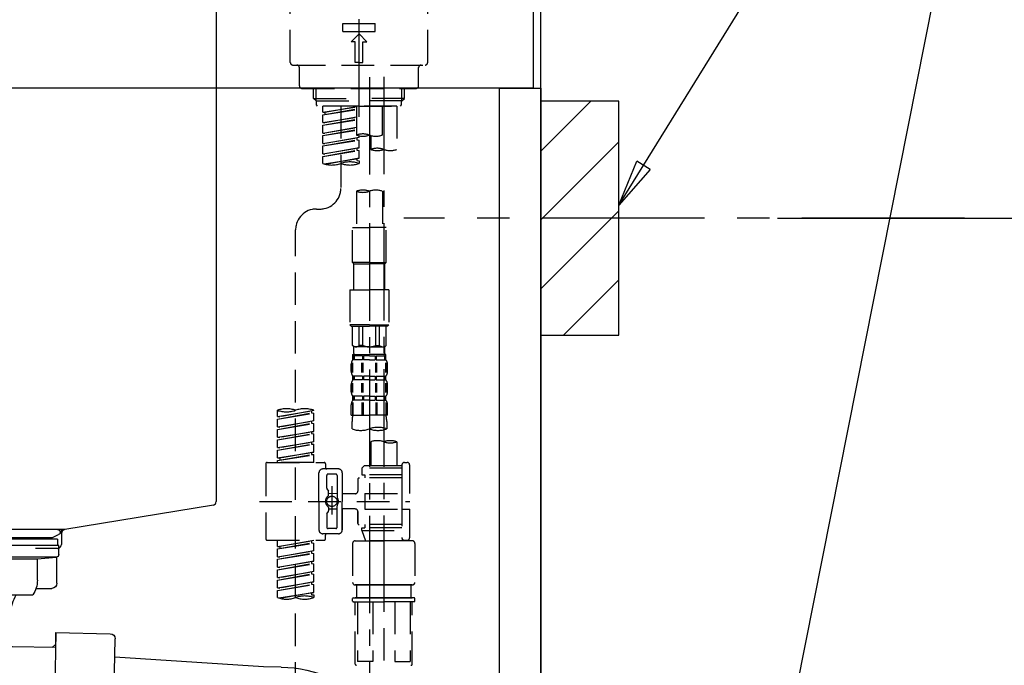
# Model space of a CAD drawing. Extents: x 0 to 26473, y -33085 to 26709.
# Drawn here: x 20741 to 21120, y -30399 to -30151 of the extents above; entities that cross this region are included whole.
import ezdxf

# ---------------------------------------------------------------- set-up
doc = ezdxf.new("R2010")
doc.units = 0
doc.header["$LTSCALE"] = 50
doc.header["$MEASUREMENT"] = 0
for name, pattern in [('CENTER', [2, 1.25, -0.25, 0.25, -0.25]), ('CENTER2', [1.125, 0.75, -0.125, 0.125, -0.125]), ('DASHED', [0.75, 0.5, -0.25])]:
    doc.linetypes.add(name, pattern=pattern)
doc.layers.get('0').update_dxf_attribs({"linetype": 'CONTINUOUS'})
doc.layers.get('DEFPOINTS').update_dxf_attribs({"color": 146, "linetype": 'CONTINUOUS'})
for name, color, linetype in [('111-壁仕上', 3, 'CONTINUOUS'), ('122-扉', 6, 'CONTINUOUS'), ('126-甲板', 2, 'CONTINUOUS'), ('150-機器', 8, 'CONTINUOUS'), ('160-文字', 254, 'CONTINUOUS'), ('166-寸法B', 11, 'CONTINUOUS'), ('180-補助', 161, 'CONTINUOUS')]:
    doc.layers.add(name, color=color, linetype=linetype)
doc.styles.add('KH001', font='txt')
doc.dimstyles.new('KH1xx030', dxfattribs={"dimscale": 30, "dimtxt": 2, "dimasz": 0.6, "dimexe": 0.3, "dimexo": 1.2, "dimgap": 0.5, "dimtad": 3, "dimdec": 1, "dimdsep": 46, "dimlunit": 6, "dimtxsty": 'KH001', "dimblk": 'DOT', "dimcen": 1, "dimdle": 1, "dimclrd": 256, "dimclre": 256, "dimclrt": 256, "dimadec": 0, "dimazin": 0, "dimtfac": 1, "dimtdec": 1, "dimtix": 1, "dimtmove": 2, "dimatfit": 3, "dimldrblk": 'CLOSEDBLANK', "dimfxl": 1, "dimtolj": 1, "dimtzin": 0, "dimlwd": -1, "dimlwe": -1, "dimarcsym": 0})

# ---------------------------------------------------------------- blocks, each defined once
blk = doc.blocks.new('KHB800HL-10_D')
at = {"layer": '150-機器', "linetype": 'Continuous'}
for p, q in [((217.5, -1.5), (217.5, -198.98)), ((216.56, -200.38), (159.26, -209.79)), ((159.26, -209.79), (-25.52, -209.79)), ((158, -211.27), (158, -215.5)), ((156.5, -217), (148, -217))]:
    blk.add_line(p, q, dxfattribs=at)
at = {"layer": '150-機器'}
for p in [(159.26, -209.79), (158, -211.35)]:
    blk.add_line(p, (158, -210), dxfattribs=at)
at = {"layer": '150-機器', "linetype": 'Continuous'}
for centre, start, end in [((216, -198.98), 291.8014, 0), ((159.5, -211.27), 99.3322, 180), ((156.5, -215.5), 270, 0)]:
    blk.add_arc(centre, 1.5, start, end, dxfattribs=at)
blk = doc.blocks.new('F402_D')
at = {"layer": '150-機器', "color": 161, "linetype": 'CENTER2'}
blk.add_line((0, -53.67), (0, 250.27), dxfattribs=at)
at = {"layer": '150-機器', "color": 13, "linetype": 'DASHED', "ltscale": 0.5}
for p, q in [((-26.43, -32.77), (-26.43, -12.32)), ((26.43, -32.77), (26.43, -12.32)), ((-6.23, -20.8), (-6.23, -17.81)), ((-6.23, -17.81), (6.23, -17.81)), ((6.23, -20.8), (6.23, -17.81)), ((-6.23, -20.8), (6.23, -20.8)), ((-2.99, -24.79), (0, -21.8)), ((2.99, -24.79), (0, -21.8)), ((-1.5, -24.79), (-2.99, -24.79)), ((-1.5, -32.77), (-1.5, -24.79)), ((1.5, -24.79), (2.99, -24.79)), ((1.5, -32.77), (1.5, -24.79)), ((-25.43, -33.77), (25.43, -33.77)), ((0, -32.77), (-1.5, -32.77)), ((0, -32.77), (1.5, -32.77)), ((-22.94, -41.75), (-22.94, -34.76)), ((22.94, -41.75), (22.94, -34.76)), ((-21.94, -42.74), (21.94, -42.74)), ((-17.45, -46.58), (-17.45, -42.74)), ((-16.44, -47.57), (-16.44, -42.74)), ((16.44, -47.57), (16.44, -42.74)), ((17.45, -46.58), (17.45, -42.74)), ((-17.45, -46.58), (0, -46.58)), ((-16.46, -47.57), (-17.45, -46.58)), ((-16.44, -47.59), (0, -47.59)), ((-16.41, -49.07), (-16.41, -47.57)), ((-15.91, -49.57), (-16.41, -49.07)), ((17.45, -46.58), (0, -46.58)), ((16.44, -47.59), (0, -47.59)), ((0, -49.57), (0, -48.22)), ((15.91, -49.57), (16.41, -49.07)), ((16.41, -49.07), (16.41, -47.57)), ((16.46, -47.57), (17.45, -46.58)), ((0, -49.57), (-15.96, -49.57)), ((14.51, -49.57), (-13.96, -49.57)), ((-13.96, -51.93), (-13.96, -49.57)), ((-13.96, -51.93), (-1, -49.84)), ((-13.96, -52.93), (-1, -50.6)), ((-13.96, -52.93), (-1, -50.84)), ((-13.96, -51.93), (-13.12, -52.04)), ((-13.96, -55.92), (-13.96, -52.93)), ((-1, -49.86), (-13.12, -52.04)), ((-13.12, -52.04), (-13.12, -52.78)), ((-6.98, -49.57), (-6.98, -57.77)), ((-6.98, -49.57), (-6.98, -81.17)), ((-1, -49.57), (-1, -60.69)), ((0, -49.57), (15.91, -49.57)), ((8.98, -60.69), (8.98, -49.57)), ((14.51, -49.57), (14.51, -66.22)), ((-13.96, -55.92), (-1, -53.83)), ((-13.96, -56.92), (-1, -54.59)), ((-13.96, -56.92), (-1, -54.83)), ((-13.96, -55.92), (-13.12, -56.03)), ((-1, -53.85), (-13.12, -56.03)), ((-13.96, -59.91), (-13.96, -56.92)), ((-13.96, -59.91), (-1, -57.82)), ((-13.96, -60.91), (-1, -58.58)), ((-13.96, -60.91), (-1, -58.82)), ((-13.96, -59.91), (-13.12, -60.02)), ((-1, -57.84), (-13.12, -60.02)), ((-13.96, -63.9), (-13.96, -60.91)), ((-13.96, -63.9), (0, -61.65)), ((-13.96, -64.9), (-0.85, -62.54)), ((-13.96, -64.9), (0, -62.64)), ((-13.96, -63.9), (-13.12, -64)), ((0, -61.65), (-13.12, -64)), ((-0.85, -61.8), (-0.85, -62.54)), ((-0.85, -61.8), (-0.85, -62.54)), ((-0.85, -62.54), (0, -62.64)), ((-0.85, -62.54), (0, -62.64)), ((0, -61.65), (0, -60.97)), ((0, -65.64), (0, -62.64)), ((0, -65.64), (0, -62.64)), ((4.54, -60.86), (4.54, -66.22)), ((-13.96, -67.89), (-13.96, -64.9)), ((-13.96, -67.89), (0, -65.64)), ((-13.96, -68.89), (-0.85, -66.53)), ((-13.96, -68.89), (0, -66.63)), ((-13.96, -67.89), (-13.12, -67.99)), ((0, -65.64), (-13.12, -67.99)), ((-0.85, -65.77), (-0.85, -66.53)), ((-0.85, -65.79), (-0.85, -66.53)), ((-0.85, -65.79), (-0.85, -66.53)), ((-0.85, -66.53), (0, -66.63)), ((-0.85, -66.53), (0, -66.63)), ((-0.8, -65.76), (0, -65.64)), ((0, -69.63), (0, -66.63)), ((0, -69.63), (0, -66.63)), ((-13.96, -71.62), (-13.96, -68.89)), ((-13.43, -71.79), (0, -69.63)), ((0, -69.63), (-12.87, -71.94)), ((-0.85, -69.76), (-0.85, -70.52)), ((-0.85, -69.78), (-0.85, -70.52)), ((-0.85, -69.78), (-0.85, -70.52)), ((-0.85, -70.52), (0, -70.62)), ((-0.85, -70.52), (0, -70.62)), ((-0.8, -69.75), (0, -69.63)), ((0, -70.62), (0, -71.62)), ((-1, -82.3), (-1, -96.27)), ((8.98, -82.3), (8.98, -96.27)), ((-16.41, -89.15), (-14.96, -89.15)), ((-24.39, -294.77), (-24.39, -97.13)), ((-2.49, -109.74), (-2.49, -96.27)), ((-2.49, -96.27), (3.99, -96.27)), ((10.47, -96.27), (3.99, -96.27)), ((10.47, -109.74), (10.47, -96.27)), ((3.99, -109.74), (-2.49, -109.74)), ((-2.49, -109.74), (-1.99, -110.24)), ((3.99, -109.74), (10.47, -109.74)), ((10.47, -109.74), (9.97, -110.24)), ((-1.99, -110.24), (3.99, -110.24)), ((-1.99, -120.21), (-1.99, -110.24)), ((9.97, -110.24), (3.99, -110.24)), ((9.97, -120.21), (9.97, -110.24)), ((-3.49, -120.21), (3.99, -120.21)), ((-3.49, -120.21), (-3.49, -133.67)), ((11.47, -120.21), (3.99, -120.21)), ((11.47, -120.21), (11.47, -133.67)), ((3.99, -133.67), (-3.49, -133.67)), ((-3.49, -133.67), (-2.99, -134.17)), ((-2.99, -134.17), (3.99, -134.17)), ((-2.49, -141.65), (-2.49, -134.17)), ((-2.44, -141.65), (-2.44, -134.17)), ((0.05, -141.65), (0.05, -134.17)), ((1.5, -141.65), (1.5, -134.17)), ((3.99, -133.67), (11.47, -133.67)), ((10.97, -134.17), (3.99, -134.17)), ((6.48, -141.65), (6.48, -134.17)), ((7.93, -141.65), (7.93, -134.17)), ((10.42, -141.65), (10.42, -134.17)), ((10.47, -141.65), (10.47, -134.17)), ((11.47, -133.67), (10.97, -134.17)), ((-2.44, -141.65), (-2.49, -141.65)), ((-2.49, -141.65), (-1.99, -142.15)), ((-1.99, -144.74), (-1.99, -142.15)), ((3.99, -142.15), (-1.99, -142.15)), ((1.5, -141.65), (0.05, -141.65)), ((3.99, -142.15), (9.97, -142.15)), ((6.48, -141.65), (7.93, -141.65)), ((10.47, -141.65), (9.97, -142.15)), ((9.97, -144.74), (9.97, -142.15)), ((10.42, -141.65), (10.47, -141.65)), ((-2.49, -145.14), (3.99, -145.14)), ((-2.39, -147.14), (-2.39, -145.14)), ((-2.39, -145.14), (3.99, -145.14)), ((-2, -145.64), (-2.39, -145.64)), ((-2, -147.14), (-2.39, -147.14)), ((-2, -145.64), (-2, -147.14)), ((-1.89, -145.14), (3.99, -145.14)), ((-1.89, -145.14), (3.99, -145.14)), ((1.32, -145.64), (-1.81, -145.64)), ((-1.81, -145.64), (-1.81, -147.14)), ((1.32, -147.14), (-1.81, -147.14)), ((1.32, -145.64), (1.32, -147.14)), ((3.99, -145.64), (1.78, -145.64)), ((1.78, -145.64), (1.78, -147.14)), ((3.99, -147.14), (1.78, -147.14)), ((10.37, -145.14), (3.99, -145.14)), ((3.99, -145.64), (6.2, -145.64)), ((3.99, -147.14), (6.2, -147.14)), ((6.2, -145.64), (6.2, -147.14)), ((6.66, -145.64), (9.79, -145.64)), ((6.66, -145.64), (6.66, -147.14)), ((6.66, -147.14), (9.79, -147.14)), ((9.79, -145.64), (9.79, -147.14)), ((9.98, -145.64), (10.37, -145.64)), ((9.98, -145.64), (9.98, -147.14)), ((9.98, -147.14), (10.37, -147.14)), ((10.37, -147.14), (10.37, -145.14)), ((-2.99, -151.68), (-2.99, -148.88)), ((-2.55, -151.99), (-2.55, -148.29)), ((-2.36, -151.99), (-2.36, -148.29)), ((1.09, -151.99), (1.09, -148.29)), ((1.55, -151.99), (1.55, -148.29)), ((6.43, -151.99), (6.43, -148.29)), ((6.89, -151.99), (6.89, -148.29)), ((10.34, -151.99), (10.34, -148.29)), ((10.53, -151.99), (10.53, -148.29)), ((10.97, -151.68), (10.97, -148.88)), ((-2.39, -154.92), (-2.39, -153.42)), ((-2, -153.42), (-2.39, -153.42)), ((-2, -154.92), (-2.39, -154.92)), ((-2, -153.42), (-2, -154.92)), ((-1.81, -153.42), (-1.81, -154.92)), ((1.32, -153.42), (-1.81, -153.42)), ((1.32, -154.92), (-1.81, -154.92)), ((1.32, -153.42), (1.32, -154.92)), ((1.78, -153.42), (1.78, -154.92)), ((3.99, -153.42), (1.78, -153.42)), ((3.99, -154.92), (1.78, -154.92)), ((3.99, -153.42), (6.2, -153.42)), ((3.99, -154.92), (6.2, -154.92)), ((6.2, -153.42), (6.2, -154.92)), ((6.66, -153.42), (6.66, -154.92)), ((6.66, -153.42), (9.79, -153.42)), ((6.66, -154.92), (9.79, -154.92)), ((9.79, -153.42), (9.79, -154.92)), ((9.98, -153.42), (9.98, -154.92)), ((9.98, -153.42), (10.37, -153.42)), ((9.98, -154.92), (10.37, -154.92)), ((10.37, -154.92), (10.37, -153.42)), ((-2.99, -159.46), (-2.99, -156.66)), ((-2.55, -159.79), (-2.55, -156.1)), ((-2.36, -159.79), (-2.36, -156.1)), ((1.09, -159.79), (1.09, -156.1)), ((1.55, -159.79), (1.55, -156.1)), ((6.43, -159.79), (6.43, -156.1)), ((6.89, -159.79), (6.89, -156.1)), ((10.34, -159.79), (10.34, -156.1)), ((10.53, -159.79), (10.53, -156.1)), ((10.97, -159.46), (10.97, -156.66)), ((-2.39, -162.7), (-2.39, -161.2)), ((-2, -161.2), (-2.39, -161.2)), ((-2, -162.7), (-2.39, -162.7)), ((-2, -161.2), (-2, -162.7)), ((-1.81, -161.2), (-1.81, -162.7)), ((1.32, -161.2), (-1.81, -161.2)), ((1.32, -162.7), (-1.81, -162.7)), ((1.32, -161.2), (1.32, -162.7)), ((1.78, -161.2), (1.78, -162.7)), ((3.99, -161.2), (1.78, -161.2)), ((3.99, -162.7), (1.78, -162.7)), ((3.99, -161.2), (6.2, -161.2)), ((3.99, -162.7), (6.2, -162.7)), ((6.2, -161.2), (6.2, -162.7)), ((6.66, -161.2), (6.66, -162.7)), ((6.66, -161.2), (9.79, -161.2)), ((6.66, -162.7), (9.79, -162.7)), ((9.79, -161.2), (9.79, -162.7)), ((9.98, -161.2), (9.98, -162.7)), ((9.98, -161.2), (10.37, -161.2)), ((9.98, -162.7), (10.37, -162.7)), ((10.37, -162.7), (10.37, -161.2)), ((-31.37, -168.94), (-31.37, -166.58)), ((-31.37, -168.94), (-17.4, -166.69)), ((-17.4, -166.69), (-30.52, -169.05)), ((-17.4, -166.69), (-17.4, -166.58)), ((-2.99, -168.48), (-2.99, -164.44)), ((-2.55, -163.57), (-2.55, -168.48)), ((-2.36, -163.57), (-2.36, -168.48)), ((1.09, -163.57), (1.09, -168.48)), ((1.55, -163.57), (1.55, -168.48)), ((6.43, -163.57), (6.43, -168.48)), ((6.89, -163.57), (6.89, -168.48)), ((10.34, -163.57), (10.34, -168.48)), ((10.53, -163.57), (10.53, -168.48)), ((10.97, -168.48), (10.97, -164.44)), ((-31.37, -169.94), (-18.25, -167.58)), ((-31.37, -169.94), (-17.4, -167.69)), ((-31.37, -168.94), (-30.52, -169.05)), ((-31.37, -172.93), (-31.37, -169.94)), ((-18.25, -166.84), (-18.25, -167.58)), ((-18.25, -167.58), (-17.4, -167.69)), ((-18.25, -167.58), (-17.4, -167.69)), ((-18.25, -167.58), (-17.4, -167.69)), ((-17.4, -170.68), (-17.4, -167.69)), ((-17.4, -170.68), (-17.4, -167.69)), ((-2.99, -168.48), (3.99, -168.48)), ((10.97, -168.48), (3.99, -168.48)), ((-31.37, -172.93), (-17.4, -170.68)), ((-31.37, -173.93), (-18.25, -171.57)), ((-31.37, -173.93), (-17.4, -171.68)), ((-31.37, -172.93), (-30.52, -173.04)), ((-31.37, -176.92), (-31.37, -173.93)), ((-17.4, -170.68), (-30.52, -173.04)), ((-18.25, -170.83), (-18.25, -171.57)), ((-18.25, -170.83), (-18.25, -171.57)), ((-18.25, -171.57), (-17.4, -171.68)), ((-18.25, -171.57), (-17.4, -171.68)), ((-17.4, -174.67), (-17.4, -171.68)), ((-17.4, -174.67), (-17.4, -171.68)), ((-2.69, -173.73), (-2.69, -170.91)), ((10.67, -170.91), (10.67, -173.73)), ((-31.37, -176.92), (-17.4, -174.67)), ((-31.37, -177.92), (-18.25, -175.56)), ((-31.37, -177.92), (-17.4, -175.67)), ((-31.37, -176.92), (-30.52, -177.03)), ((-31.37, -180.91), (-31.37, -177.92)), ((-17.4, -174.67), (-30.52, -177.03)), ((-18.25, -174.8), (-18.25, -175.56)), ((-18.25, -174.82), (-18.25, -175.56)), ((-18.25, -174.82), (-18.25, -175.56)), ((-18.25, -175.56), (-17.4, -175.67)), ((-18.25, -175.56), (-17.4, -175.67)), ((-18.25, -175.56), (-17.4, -175.67)), ((-18.2, -174.8), (-17.4, -174.67)), ((-17.4, -178.66), (-17.4, -175.67)), ((-17.4, -178.66), (-17.4, -175.67)), ((-31.37, -180.91), (-17.4, -178.66)), ((-31.37, -181.91), (-18.25, -179.55)), ((-31.37, -181.91), (-17.4, -179.65)), ((-31.37, -180.91), (-30.52, -181.02)), ((-17.4, -178.66), (-30.52, -181.02)), ((-18.25, -178.81), (-18.25, -179.55)), ((-18.25, -178.81), (-18.25, -179.55)), ((-18.25, -179.55), (-17.4, -179.65)), ((-18.25, -179.55), (-17.4, -179.65)), ((-17.4, -182.65), (-17.4, -179.65)), ((-17.4, -182.65), (-17.4, -179.65)), ((4.54, -178.69), (4.54, -187.88)), ((14.51, -178.69), (14.51, -187.88)), ((-31.37, -184.9), (-31.37, -181.91)), ((-31.37, -184.9), (-17.4, -182.65)), ((-31.37, -185.9), (-18.25, -183.54)), ((-31.37, -185.9), (-17.4, -183.64)), ((-31.37, -184.9), (-30.52, -185)), ((-17.4, -182.65), (-30.52, -185)), ((-30.52, -185), (-30.52, -185.75)), ((-18.25, -182.78), (-18.25, -183.54)), ((-18.25, -182.8), (-18.25, -183.54)), ((-18.25, -182.8), (-18.25, -183.54)), ((-18.25, -183.54), (-17.4, -183.64)), ((-18.25, -183.54), (-17.4, -183.64)), ((-18.2, -182.78), (-17.4, -182.65)), ((-17.4, -186.64), (-17.4, -183.64)), ((-17.4, -186.64), (-17.4, -183.64)), ((-35.85, -187.13), (-35.85, -216.06)), ((-35.36, -186.64), (-13.41, -186.64)), ((-31.37, -186.64), (-31.37, -185.9)), ((-17.4, -186.64), (-31.37, -186.64)), ((-7.93, -189.13), (-13.91, -189.13)), ((-12.92, -187.13), (-12.92, -188.63)), ((2.04, -187.88), (1.05, -188.88)), ((16.51, -188.88), (1.05, -188.88)), ((1.05, -188.88), (1.05, -191.37)), ((4.54, -187.88), (2.04, -187.88)), ((4.54, -188.68), (4.49, -188.68)), ((16.51, -187.88), (4.54, -187.88)), ((16.51, -187.63), (16.51, -187.88)), ((16.51, -187.88), (16.51, -198.6)), ((17.5, -186.64), (18.5, -186.64)), ((19.5, -198.6), (19.5, -187.63)), ((-15.41, -201.6), (-15.41, -190.63)), ((-12.42, -196.48), (-12.42, -191.62)), ((-8.93, -191.12), (-11.92, -191.12)), ((-8.43, -191.62), (-8.43, -199.92)), ((-6.43, -190.63), (-6.43, -201.6)), ((-0.45, -193.12), (-0.45, -197.66)), ((16.51, -192.62), (0.05, -192.62)), ((1.05, -191.37), (2.29, -191.37)), ((2.29, -191.37), (2.29, -192.62)), ((16.51, -191.37), (2.29, -191.37)), ((-12.35, -196.73), (-11.79, -197.7)), ((-10.42, -195.73), (-10.42, -206.68)), ((-10.42, -196.61), (-10.42, -206.58)), ((-11.72, -199.2), (-11.72, -197.95)), ((-8.43, -198.65), (-11.72, -198.64)), ((-1.45, -198.65), (-6.43, -198.65)), ((2.29, -198.6), (2.29, -204.59)), ((2.29, -198.6), (19.5, -198.6)), ((16.51, -198.6), (16.51, -215.74)), ((-38.3, -201.6), (19.5, -201.6)), ((-15.41, -201.6), (-15.41, -212.57)), ((-11.72, -204), (-11.72, -205.24)), ((-8.43, -204.55), (-11.72, -204.55)), ((-8.43, -211.57), (-8.43, -203.27)), ((-6.43, -212.57), (-6.43, -201.6)), ((-1.45, -204.54), (-6.43, -204.54)), ((-6.43, -204.54), (-6.43, -212.57)), ((-12.42, -206.72), (-12.42, -211.57)), ((-12.35, -206.47), (-11.79, -205.49)), ((-0.45, -205.54), (-0.45, -210.07)), ((-0.45, -210.07), (-0.45, -205.54)), ((2.29, -204.59), (19.5, -204.59)), ((16.76, -204.59), (19.5, -204.59)), ((19.5, -215.56), (19.5, -204.59)), ((-8.93, -212.07), (-11.92, -212.07)), ((16.51, -210.57), (0.05, -210.57)), ((1.05, -211.82), (2.29, -211.82)), ((1.05, -212.82), (1.05, -211.82)), ((2.29, -210.57), (2.29, -211.82)), ((16.51, -211.82), (2.29, -211.82)), ((-7.93, -214.06), (-13.91, -214.06)), ((-12.92, -216.06), (-12.92, -214.56)), ((-7.93, -214.06), (-12.42, -214.06)), ((1.05, -212.82), (16.51, -212.82)), ((1.05, -212.82), (2.54, -216.81)), ((9.53, -212.87), (9.53, -294.77)), ((-35.36, -216.56), (-13.41, -216.56)), ((-31.37, -218.92), (-31.37, -216.56)), ((-31.37, -218.92), (-17.4, -216.67)), ((-31.37, -219.92), (-18.25, -217.56)), ((-31.37, -219.92), (-17.4, -217.66)), ((-31.37, -218.92), (-30.52, -219.02)), ((-17.4, -216.67), (-30.52, -219.02)), ((-30.52, -219.02), (-30.52, -219.77)), ((-18.25, -216.82), (-18.25, -217.56)), ((-18.25, -217.56), (-17.4, -217.66)), ((-18.25, -217.56), (-17.4, -217.66)), ((-18.25, -217.56), (-17.4, -217.66)), ((-17.4, -220.66), (-17.4, -217.66)), ((-17.4, -220.66), (-17.4, -217.66)), ((-2.44, -217.8), (-2.44, -232.76)), ((-1.45, -216.81), (9.53, -216.81)), ((16.51, -216.81), (2.54, -216.81)), ((20.5, -216.81), (9.53, -216.81)), ((16.74, -216.2), (16.51, -216.81)), ((17.5, -216.56), (18.5, -216.56)), ((21.49, -217.8), (21.49, -232.76)), ((-31.37, -222.91), (-31.37, -219.92)), ((-31.37, -222.91), (-17.4, -220.66)), ((-31.37, -223.91), (-18.25, -221.55)), ((-31.37, -223.91), (-17.4, -221.65)), ((-31.37, -222.91), (-30.52, -223.01)), ((-17.4, -220.66), (-30.52, -223.01)), ((-18.25, -220.81), (-18.25, -221.55)), ((-18.25, -220.81), (-18.25, -221.55)), ((-18.25, -221.55), (-17.4, -221.65)), ((-18.25, -221.55), (-17.4, -221.65)), ((-17.4, -224.65), (-17.4, -221.65)), ((-17.4, -224.65), (-17.4, -221.65)), ((-31.37, -226.9), (-31.37, -223.91)), ((-31.37, -226.9), (-17.4, -224.65)), ((-31.37, -227.9), (-18.25, -225.54)), ((-31.37, -227.9), (-17.4, -225.64)), ((-31.37, -226.9), (-30.52, -227)), ((-17.4, -224.65), (-30.52, -227)), ((-18.25, -224.78), (-18.25, -225.54)), ((-18.25, -224.8), (-18.25, -225.54)), ((-18.25, -224.8), (-18.25, -225.54)), ((-18.25, -225.54), (-17.4, -225.64)), ((-18.25, -225.54), (-17.4, -225.64)), ((-18.25, -225.54), (-17.4, -225.64)), ((-18.2, -224.77), (-17.4, -224.65)), ((-17.4, -228.64), (-17.4, -225.64)), ((-17.4, -228.64), (-17.4, -225.64)), ((-31.37, -230.89), (-31.37, -227.9)), ((-31.37, -230.89), (-17.4, -228.64)), ((-31.37, -231.88), (-18.25, -229.53)), ((-31.37, -231.88), (-17.4, -229.63)), ((-31.37, -230.89), (-30.52, -230.99)), ((-17.4, -228.64), (-30.52, -230.99)), ((-18.25, -228.79), (-18.25, -229.53)), ((-18.25, -228.79), (-18.25, -229.53)), ((-18.25, -229.53), (-17.4, -229.63)), ((-18.25, -229.53), (-17.4, -229.63)), ((-17.4, -232.62), (-17.4, -229.63)), ((-17.4, -232.62), (-17.4, -229.63)), ((-31.37, -234.88), (-31.37, -231.88)), ((-31.37, -234.88), (-17.4, -232.62)), ((-31.37, -235.87), (-18.25, -233.52)), ((-31.37, -235.87), (-17.4, -233.62)), ((-31.37, -234.88), (-30.52, -234.98)), ((-17.4, -232.62), (-30.52, -234.98)), ((-18.25, -232.76), (-18.25, -233.52)), ((-18.25, -232.78), (-18.25, -233.52)), ((-18.25, -232.78), (-18.25, -233.52)), ((-18.25, -233.52), (-17.4, -233.62)), ((-18.25, -233.52), (-17.4, -233.62)), ((-18.2, -232.75), (-17.4, -232.62)), ((-17.4, -236.61), (-17.4, -233.62)), ((-17.4, -236.61), (-17.4, -233.62)), ((-1.45, -233.76), (9.53, -233.76)), ((9.53, -233.76), (-1.45, -233.76)), ((-0.95, -233.76), (-0.95, -238.75)), ((9.53, -233.75), (-0.27, -233.75)), ((9.53, -233.75), (19.33, -233.75)), ((20.5, -233.76), (9.53, -233.76)), ((9.53, -233.76), (20.5, -233.76)), ((20, -233.76), (20, -238.75)), ((-31.37, -238.61), (-31.37, -235.87)), ((-30.84, -238.78), (-17.4, -236.61)), ((-17.4, -236.61), (-30.28, -238.93)), ((-18.25, -236.75), (-18.25, -237.51)), ((-18.25, -236.77), (-18.25, -237.51)), ((-18.25, -236.77), (-18.25, -237.51)), ((-18.25, -237.51), (-17.4, -237.61)), ((-18.25, -237.51), (-17.4, -237.61)), ((-18.2, -236.74), (-17.4, -236.61)), ((-17.4, -237.61), (-17.4, -238.61)), ((-2.44, -240.04), (-2.44, -238.95)), ((-2.24, -238.75), (-1.45, -238.75)), ((-2.24, -240.24), (9.53, -240.24)), ((-1.45, -238.75), (9.53, -238.75)), ((-0.95, -238.75), (-1.45, -238.75)), ((9.53, -238.75), (-1.45, -238.75)), ((-0.95, -238.75), (-1.45, -238.75)), ((-1.45, -264.18), (-1.45, -240.24)), ((-0.58, -240.24), (-0.58, -263.18)), ((5.26, -240.24), (5.26, -263.18)), ((20.5, -238.75), (9.53, -238.75)), ((9.53, -238.75), (20.5, -238.75)), ((21.29, -240.24), (9.53, -240.24)), ((13.79, -240.24), (13.79, -263.18)), ((19.63, -240.24), (19.63, -263.18)), ((20, -238.75), (20.5, -238.75)), ((20, -238.75), (20.5, -238.75)), ((21.29, -238.75), (20.5, -238.75)), ((20.5, -264.18), (20.5, -240.24)), ((21.49, -240.04), (21.49, -238.95)), ((5.26, -263.18), (-0.58, -263.18)), ((13.79, -263.18), (19.63, -263.18))]:
    blk.add_line(p, q, dxfattribs=at)
at = {"layer": '150-機器', "color": 13, "linetype": 'CENTER2'}
for p, q in [((3.99, -38.38), (3.99, -310.13)), ((9.52, -38.29), (9.52, -239.41))]:
    blk.add_line(p, q, dxfattribs=at)
at = {"layer": '150-機器', "color": 13, "linetype": 'DASHED', "ltscale": 0.5}
blk.add_circle((-10.42, -201.6), 1.99, dxfattribs=at)
for centre, radius, start, end in [((-25.43, -32.77), 0.997, 180, 270), ((-23.94, -34.76), 0.997, 0, 90), ((23.94, -34.76), 0.997, 90, 180), ((25.43, -32.77), 0.997, 270, 0), ((-21.94, -41.75), 0.997, 180, 270), ((21.94, -41.75), 0.997, 270, 0), ((1.5, -67.74), 7.48, 70.5288, 109.4712), ((1.5, -53.64), 7.48, 250.5288, 289.4712), ((6.48, -53.64), 7.48, 250.5288, 289.4712), ((7.03, -73.27), 7.48, 70.5288, 109.4712), ((7.03, -59.17), 7.48, 250.5288, 289.4712), ((12.02, -59.17), 7.48, 250.5288, 289.4712), ((-10.47, -61.75), 10.47, 250.5288, 289.4712), ((-3.49, -81.49), 10.47, 70.5288, 109.4712), ((-3.49, -61.75), 10.47, 250.5288, 289.4712), ((-14.96, -81.17), 7.98, 270, 0), ((1.5, -89.35), 7.48, 70.5288, 109.4712), ((1.5, -75.25), 7.48, 250.5288, 289.4712), ((6.48, -89.35), 7.48, 70.5288, 109.4712), ((-16.41, -97.13), 7.98, 90, 180), ((-1.19, -140.34), 1.81, 226.3972, 313.6028), ((3.99, -135.67), 6.48, 247.3801, 270), ((3.99, -135.67), 6.48, 270, 292.6199), ((9.17, -140.34), 1.81, 226.3972, 313.6028), ((-0.15, -148.88), 2.84, 142.1507, 180), ((-1.6, -144.74), 0.399, 180, 270), ((9.57, -144.74), 0.399, 270, 0), ((8.13, -148.88), 2.84, 0, 37.8493), ((-0.15, -151.68), 2.84, 180, 217.8493), ((-0.15, -156.66), 2.84, 142.1507, 180), ((8.13, -151.68), 2.84, 322.1507, 0), ((8.13, -156.66), 2.84, 0, 37.8493), ((-0.15, -159.46), 2.84, 180, 217.8493), ((-0.15, -164.44), 2.84, 142.1507, 180), ((8.13, -159.46), 2.84, 322.1507, 0), ((8.13, -164.44), 2.84, 0, 37.8493), ((-27.88, -176.45), 10.47, 70.5288, 109.4712), ((-27.88, -156.71), 10.47, 250.5288, 289.4712), ((-20.89, -176.45), 10.47, 70.5288, 109.4712), ((7.28, -170.91), 9.97, 165.9301, 180), ((0.7, -170.91), 9.97, 0, 14.0699), ((0.65, -164.28), 10.02, 250.5288, 289.4712), ((7.33, -183.18), 10.02, 70.5288, 109.4712), ((7.33, -164.28), 10.02, 250.5288, 289.4712), ((7.03, -185.74), 7.48, 70.5288, 109.4712), ((12.02, -185.74), 7.48, 70.5288, 109.4712), ((12.02, -171.63), 7.48, 250.5288, 289.4712), ((-35.36, -187.13), 0.499, 90, 180), ((-13.91, -190.63), 1.5, 90, 180), ((-13.41, -187.13), 0.499, 0, 90), ((-12.42, -188.63), 0.499, 180, 270), ((-7.93, -190.63), 1.5, 0, 90), ((17.5, -187.63), 0.997, 90, 180), ((18.5, -187.63), 0.997, 0, 90), ((-11.92, -191.62), 0.499, 90, 180), ((-8.93, -191.62), 0.499, 0, 90), ((0.05, -193.12), 0.499, 90, 180), ((-11.92, -196.48), 0.499, 180, 210), ((-10.5, -201.55), 2.41, 126.0657, 181.0877), ((-12.22, -199.2), 0.499, 306.0657, 0), ((-12.22, -197.95), 0.499, 0, 30), ((-7.93, -199.92), 0.499, 180, 214.0506), ((-10.34, -201.55), 2.41, 358.9123, 34.0506), ((-1.45, -197.66), 0.997, 270, 0), ((-10.5, -201.64), 2.41, 178.9123, 233.9343), ((-12.22, -204), 0.499, 0, 53.9343), ((-7.93, -203.27), 0.499, 145.9494, 180), ((-10.34, -201.64), 2.41, 325.9494, 1.0877), ((-1.45, -205.54), 0.997, 0, 90), ((-11.92, -206.72), 0.499, 150, 180), ((-12.22, -205.24), 0.499, 330, 0), ((-11.92, -211.57), 0.499, 180, 270), ((-8.93, -211.57), 0.499, 270, 0), ((0.05, -210.07), 0.499, 180, 270), ((0.05, -210.07), 0.499, 180, 270), ((-13.91, -212.57), 1.5, 180, 270), ((-12.42, -214.56), 0.499, 90, 180), ((-7.93, -212.57), 1.5, 270, 0), ((-7.93, -212.57), 1.5, 270, 0), ((17.5, -215.56), 0.997, 180.0133, 270), ((18.5, -215.56), 0.997, 270, 0), ((-35.36, -216.06), 0.499, 180, 270), ((-13.41, -216.06), 0.499, 270, 0), ((-1.45, -217.8), 0.997, 90, 180), ((20.5, -217.8), 0.997, 0, 90), ((-1.45, -232.76), 0.997, 180, 270), ((20.5, -232.76), 0.997, 270, 0), ((-27.88, -228.74), 10.47, 250.5288, 289.4712), ((-20.89, -248.48), 10.47, 70.5288, 109.4712), ((-20.89, -228.74), 10.47, 250.5288, 289.4712), ((-2.24, -238.95), 0.199, 90, 180), ((-2.24, -240.04), 0.199, 180, 270), ((21.29, -238.95), 0.199, 0, 90), ((21.29, -240.04), 0.199, 270, 0), ((-0.95, -264.18), 0.499, 180, 270), ((20, -264.18), 0.499, 270, 0)]:
    blk.add_arc(centre, radius, start, end, dxfattribs=at)
blk = doc.blocks.new('_Dot')
at = {"color": 0, "linetype": 'ByBlock', "lineweight": -2}
blk.add_line((-0.5, 0), (-1, 0), dxfattribs=at)
at = {"color": 0, "linetype": 'ByBlock', "const_width": 0.5}
blk.add_lwpolyline([(-0.25, 0, 1), (0.25, 0, 1)], format="xyb", close=True, dxfattribs=at)
blk = doc.blocks.new('*D66')
at = {"layer": '166-寸法B', "transparency": 16777216}
for p, q in [((21032.7, -30226.95), (21346.97, -30226.95)), ((21337.97, -30748.95), (21337.97, -30244.95)), ((20977.62, -30766.95), (21346.97, -30766.95))]:
    blk.add_line(p, q, dxfattribs=at)
at = {"layer": 'DEFPOINTS', "color": 0, "transparency": 16777216}
for p in [(20996.7, -30226.95), (21337.97, -30226.95), (20941.62, -30766.95)]:
    blk.add_point(p, dxfattribs=at)
at = {"layer": '166-寸法B', "transparency": 16777216, "xscale": 18, "yscale": 18, "zscale": 18}
for p, rotation in [((21337.97, -30226.95), 90), ((21337.97, -30766.95), 270)]:
    blk.add_blockref('_Dot', p, dxfattribs=dict(at, rotation=rotation))
at = {"layer": '166-寸法B', "transparency": 16777216, "insert": (21292.97, -30496.95), "char_height": 60, "attachment_point": 5, "rotation": 90, "style": 'KH001'}
blk.add_mtext('\\A1;540', dxfattribs=at)
blk = doc.blocks.new('_ClosedBlank')
at = {"color": 0, "linetype": 'ByBlock', "lineweight": -2}
for p, q in [((-1, 0.167), (0, 0)), ((-1, 0.167), (-1, -0.167)), ((0, 0), (-1, -0.167))]:
    blk.add_line(p, q, dxfattribs=at)
blk = doc.blocks.new('*D73')
at = {"layer": '166-寸法B', "transparency": 16777216}
for p, q in [((20301.62, -30248.95), (20301.62, -30466.76)), ((20941.62, -30248.95), (20941.62, -30466.76)), ((20319.62, -30457.76), (20923.62, -30457.76))]:
    blk.add_line(p, q, dxfattribs=at)
at = {"layer": 'DEFPOINTS', "color": 0, "transparency": 16777216}
for p in [(20301.62, -30212.95), (20941.62, -30212.95), (20941.62, -30457.76)]:
    blk.add_point(p, dxfattribs=at)
at = {"layer": '166-寸法B', "transparency": 16777216, "xscale": 18, "yscale": 18, "zscale": 18, "rotation": 180}
blk.add_blockref('_Dot', (20301.62, -30457.76), dxfattribs=at)
at = {"layer": '166-寸法B', "transparency": 16777216, "xscale": 18, "yscale": 18, "zscale": 18}
blk.add_blockref('_Dot', (20941.62, -30457.76), dxfattribs=at)
at = {"layer": '166-寸法B', "transparency": 16777216, "insert": (20512.43, -30412.76), "char_height": 60, "attachment_point": 5, "style": 'KH001'}
blk.add_mtext('\\A1;640', dxfattribs=at)
blk = doc.blocks.new('排水ﾄﾗｯﾌﾟ2')
at = {"layer": '150-機器'}
for p, q in [((6863.81, 10975.65), (6952.81, 10975.65)), ((7041.81, 10975.65), (6952.81, 10975.65)), ((6865.7, 10972.64), (6863.38, 10973.75)), ((6863.81, 10972.05), (6863.81, 10969.55)), ((6863.81, 10972.05), (7041.81, 10972.05)), ((7039.92, 10972.64), (6865.7, 10972.64)), ((7039.92, 10972.64), (7042.25, 10973.75)), ((7041.81, 10972.05), (7041.81, 10969.55)), ((6863.31, 10966.05), (6863.31, 10969.55)), ((6863.31, 10969.55), (7042.31, 10969.55)), ((7042.31, 10966.05), (7042.31, 10969.55)), ((6864.06, 10955.05), (6864.06, 10965.05)), ((6871.56, 10964.41), (6864.27, 10965.05)), ((6864.27, 10965.05), (7041.36, 10965.05)), ((6871.56, 10956.2), (6871.56, 10964.41)), ((6949.41, 10964.41), (6871.56, 10964.41)), ((6956.21, 10964.41), (7034.06, 10964.41)), ((7034.06, 10964.41), (7041.36, 10965.05)), ((7034.06, 10956.2), (7034.06, 10964.41)), ((7041.56, 10955.05), (7041.56, 10965.05)), ((6872.07, 10953.05), (6866.06, 10953.05)), ((7033.55, 10953.05), (7039.56, 10953.05)), ((6952.81, 10950.55), (6873.31, 10950.55)), ((6952.81, 10950.55), (7032.31, 10950.55)), ((6881.81, 10943.75), (6883.01, 10932.81)), ((7023.81, 10943.75), (7021.94, 10923.44)), ((6842.63, 10881.6), (6841.57, 10933.59)), ((6864.43, 10936.06), (6843.53, 10935.63)), ((6864.52, 10931.59), (6864.43, 10936.06)), ((6864.43, 10936.06), (6865.57, 10880.07)), ((6865.88, 10930.29), (6864.52, 10931.59)), ((6864.55, 10930.26), (6881.07, 10930.59)), ((6883.01, 10932.81), (6885.72, 10908.16)), ((6784.6, 10922.93), (6841.72, 10926.59)), ((6777.79, 10922.79), (6784.6, 10922.93)), ((6976.61, 10893.57), (7009.45, 10906.71)), ((6969.77, 10892.15), (6906.74, 10890.28)), ((6799.39, 10885.22), (6842.49, 10888.6)), ((6904.96, 10889.9), (6897.69, 10886.87)), ((6778.57, 10884.8), (6799.39, 10885.22)), ((6865.45, 10885.87), (6895.87, 10886.49)), ((6866.78, 10885.89), (6865.48, 10884.54)), ((6865.48, 10884.54), (6865.57, 10880.07)), ((6865.57, 10880.07), (6844.67, 10879.64)), ((6728.81, 10874.09), (6728.81, 10818.72)), ((6728.81, 10872.8), (6728.81, 10818.72)), ((6766.81, 10872.8), (6766.81, 10818.72)), ((6747.81, 10818.81), (6738.46, 10818.81)), ((6747.81, 10818.81), (6757.16, 10818.81)), ((6720.46, 10809.01), (6720.46, 10814.14)), ((6720.46, 10809.01), (6720.46, 10814.13)), ((6721.46, 10806.51), (6721.46, 10814.16)), ((6774.16, 10806.51), (6774.16, 10814.16)), ((6775.16, 10809.01), (6775.16, 10814.14)), ((6775.16, 10809.01), (6775.16, 10814.13)), ((6719.81, 10808.07), (6719.81, 10812.3)), ((6775.81, 10808.07), (6775.81, 10812.3)), ((6717.91, 10788.51), (6717.91, 10807.01)), ((6718.91, 10808.01), (6719.46, 10808.01)), ((6719.91, 10805.51), (6719.91, 10804.76)), ((6747.81, 10806.01), (6720.41, 10806.01)), ((6721.46, 10805.01), (6721.46, 10804.51)), ((6747.81, 10805.51), (6721.91, 10805.51)), ((6726.31, 10805.51), (6726.31, 10806.01)), ((6747.81, 10806.01), (6775.21, 10806.01)), ((6747.81, 10805.51), (6773.71, 10805.51)), ((6769.31, 10805.51), (6769.31, 10806.01)), ((6774.16, 10805.01), (6774.16, 10804.51)), ((6775.71, 10805.51), (6775.71, 10804.76)), ((6776.71, 10808.01), (6776.16, 10808.01)), ((6777.71, 10788.51), (6777.71, 10807.01)), ((6717.91, 10801.51), (6717.91, 10788.51)), ((6718.23, 10788.51), (6718.23, 10801.51)), ((6747.81, 10803.51), (6722.46, 10803.51)), ((6727.41, 10798.11), (6727.41, 10803.51)), ((6747.81, 10803.51), (6773.16, 10803.51)), ((6768.21, 10798.11), (6768.21, 10803.51)), ((6777.39, 10788.51), (6777.39, 10801.51)), ((6777.71, 10801.51), (6777.71, 10788.51)), ((6726.5, 10743.27), (6727.41, 10798.11)), ((6769.13, 10743.27), (6768.21, 10798.11)), ((6718.91, 10787.51), (6727.24, 10787.51)), ((6725.61, 10786.51), (6724.61, 10787.51)), ((6725.61, 10753.19), (6725.61, 10787.51)), ((6725.61, 10786.51), (6727.22, 10786.51)), ((6776.71, 10787.51), (6768.39, 10787.51)), ((6770.01, 10786.51), (6768.41, 10786.51)), ((6770.01, 10753.19), (6770.01, 10787.51)), ((6770.01, 10786.51), (6771.01, 10787.51)), ((6726.66, 10752.99), (6725.65, 10752.99)), ((6725.74, 10752.85), (6726.64, 10751.85)), ((6768.97, 10752.99), (6769.97, 10752.99)), ((6769.88, 10752.85), (6768.99, 10751.85)), ((6747.81, 10741.31), (6721.71, 10741.31)), ((6747.81, 10741.31), (6773.91, 10741.31)), ((6719.71, 10739.31), (6719.71, 10726.59)), ((6775.91, 10739.31), (6775.91, 10726.59)), ((6747.81, 10726.59), (6714.01, 10726.59)), ((6714.01, 10698.72), (6714.01, 10726.59)), ((6747.81, 10726.59), (6781.61, 10726.59)), ((6781.61, 10698.72), (6781.61, 10726.59)), ((6747.81, 10697.29), (6716.81, 10697.29)), ((6720.46, 10697.29), (6720.46, 10696.88)), ((6721.46, 10697.29), (6721.46, 10696.85)), ((6747.81, 10697.29), (6778.81, 10697.29)), ((6774.16, 10697.29), (6774.16, 10696.85)), ((6775.16, 10697.29), (6775.16, 10696.88)), ((6756.81, 10692.21), (6738.81, 10692.21))]:
    blk.add_line(p, q, dxfattribs=at)
at = {"layer": '150-機器', "color": 13, "linetype": 'CENTER'}
for p, q in [((6952.81, 10978.87), (6952.81, 10872.19)), ((6778.18, 10903.79), (6793.33, 10904.1)), ((6747.81, 10872.8), (6747.81, 10685.44))]:
    blk.add_line(p, q, dxfattribs=at)
at = {"layer": '150-機器', "color": 13, "ltscale": 0.1}
for p, q in [((6715.09, 10702.29), (6715.09, 10726.59)), ((6732.73, 10702.29), (6732.73, 10726.59)), ((6735.34, 10702.29), (6735.34, 10726.59)), ((6760.28, 10702.29), (6760.28, 10726.59)), ((6762.89, 10702.29), (6762.89, 10726.59)), ((6780.53, 10702.29), (6780.53, 10726.59)), ((6725.44, 10698.29), (6720.91, 10698.29)), ((6747.81, 10698.29), (6745.31, 10698.29)), ((6747.81, 10698.29), (6750.31, 10698.29)), ((6770.18, 10698.29), (6774.71, 10698.29))]:
    blk.add_line(p, q, dxfattribs=at)
at = {"layer": '150-機器'}
for centre, radius, start, end in [((6863.81, 10974.65), 1, 90, 244.3866), ((7041.81, 10974.65), 1, 295.6134, 90), ((6864.31, 10966.05), 1, 180, 270), ((7041.31, 10966.05), 1, 270, 0), ((6866.06, 10955.05), 2, 180, 270), ((6881.56, 10956.2), 10, 180, 214.4115), ((7024.06, 10956.2), 10, 325.5885, 360), ((7039.56, 10955.05), 2, 270, 0), ((6866.84, 10942.82), 15, 3.5618, 31.0281), ((7038.78, 10942.82), 15, 148.9719, 176.4382), ((6843.57, 10933.63), 2, 91.1667, 181.1667), ((6881.03, 10932.59), 2, 271.1667, 6.2711), ((6778.81, 10872.8), 50, 91.1667, 180), ((7002.02, 10925.28), 20, 291.8031, 354.7261), ((6905.62, 10910.23), 20, 185.9448, 274.5616), ((6969.18, 10912.14), 20, 271.6971, 291.8031), ((6906.89, 10885.28), 5, 91.6971, 112.5932), ((6778.81, 10872.8), 12, 91.1667, 180), ((6895.77, 10891.49), 5, 271.1667, 292.5932), ((6844.63, 10881.64), 2, 181.1667, 271.1667), ((6724.96, 10814.13), 4.5, 91.4252, 180), ((6725.96, 10814.16), 4.5, 91.3223, 180), ((6738.81, 10257.45), 561.35, 90, 91.4252), ((6756.81, 10257.45), 561.35, 88.5748, 90), ((6769.66, 10814.16), 4.5, 0, 88.6777), ((6770.66, 10814.13), 4.5, 0, 88.5748), ((6721.81, 10812.3), 2, 132.454, 180), ((6773.81, 10812.3), 2, 0, 47.546), ((6719.46, 10809.01), 1, 270, 0), ((6719.46, 10809.01), 1, 270, 0), ((6776.16, 10809.01), 1, 180, 270), ((6776.16, 10809.01), 1, 180, 270), ((6718.91, 10807.01), 1, 90, 180), ((6722.23, 10801.51), 4, 93.5454, 180), ((6720.41, 10805.51), 0.5, 90, 180), ((6721.96, 10806.51), 0.5, 180, 270), ((6721.96, 10805.01), 0.5, 90, 180), ((6773.39, 10801.51), 4, 0, 86.4546), ((6773.66, 10806.51), 0.5, 270, 0), ((6773.66, 10805.01), 0.5, 0, 90), ((6775.21, 10805.51), 0.5, 0, 90), ((6776.71, 10807.01), 1, 0, 90), ((6722.46, 10804.51), 1, 180, 270), ((6773.16, 10804.51), 1, 270, 0), ((6718.91, 10788.51), 1, 180, 270), ((6718.91, 10788.51), 1, 180, 270), ((6719.23, 10788.51), 1, 180, 270), ((6776.39, 10788.51), 1, 270, 0), ((6776.71, 10788.51), 1, 270, 0), ((6776.71, 10788.51), 1, 270, 0), ((6726.11, 10753.19), 0.5, 180, 221.9647), ((6769.51, 10753.19), 0.5, 318.0353, 0), ((6721.71, 10739.31), 2, 90, 180), ((6724.5, 10743.31), 2, 270, 354.3237), ((6771.13, 10743.31), 2, 180.9582, 270), ((6773.91, 10739.31), 2, 0, 90), ((6715.01, 10698.72), 1, 180, 243.2563), ((6780.61, 10698.72), 1, 296.7437, 360), ((6716.81, 10702.29), 5, 243.2563, 270), ((6724.96, 10696.88), 4.5, 180, 268.5748), ((6725.96, 10696.85), 4.5, 180, 268.6777), ((6769.66, 10696.85), 4.5, 271.3223, 0), ((6770.66, 10696.88), 4.5, 271.4252, 0), ((6778.81, 10702.29), 5, 270, 296.7437), ((6738.81, 11253.56), 561.35, 268.5748, 270), ((6756.81, 11253.56), 561.35, 270, 271.4252)]:
    blk.add_arc(centre, radius, start, end, dxfattribs=at)
at = {"layer": '150-機器', "color": 13, "linetype": 'CENTER'}
blk.add_arc((6778.81, 10872.8), 31, 91.1667, 180, dxfattribs=at)
at = {"layer": '150-機器', "color": 13, "ltscale": 0.1}
for centre, radius, start, end in [((6721.38, 10705.2), 6.92, 204.8352, 266.1563), ((6725.18, 10707.42), 9.13, 268.3376, 325.848), ((6745.79, 10713.92), 15.64, 228.0486, 268.2381), ((6749.83, 10713.92), 15.64, 271.7619, 311.9514), ((6770.45, 10707.42), 9.13, 214.152, 271.6624), ((6774.25, 10705.2), 6.92, 273.8437, 335.1648)]:
    blk.add_arc(centre, radius, start, end, dxfattribs=at)
at = {"layer": 'DEFPOINTS', "ltscale": 0.1}
for p, q in [((6889.2, 10964.41), (6889.2, 10955.05)), ((6892.6, 10964.41), (6892.6, 10955.05)), ((6897.95, 10964.41), (6897.95, 10954.05)), ((6949.41, 10964.41), (6952.81, 10965.05)), ((6949.41, 10955.05), (6949.41, 10964.41)), ((6956.21, 10964.41), (6952.81, 10965.05)), ((6956.21, 10955.05), (6956.21, 10964.41)), ((7007.67, 10964.41), (7007.67, 10954.05)), ((7013.03, 10964.41), (7013.03, 10955.05)), ((7016.43, 10964.41), (7016.43, 10955.05)), ((6896.95, 10953.05), (6891.2, 10953.05)), ((6952.81, 10953.05), (6951.41, 10953.05)), ((6952.81, 10953.05), (6954.21, 10953.05)), ((7008.67, 10953.05), (7014.43, 10953.05))]:
    blk.add_line(p, q, dxfattribs=at)
for centre, radius, start, end in [((6891.2, 10955.05), 2, 180, 270), ((6894.6, 10955.05), 2, 180, 270), ((6896.95, 10954.05), 1, 270, 0), ((6951.41, 10955.05), 2, 180, 270), ((6954.21, 10955.05), 2, 270, 0), ((7008.67, 10954.05), 1, 180, 270), ((7011.03, 10955.05), 2, 270, 0), ((7014.43, 10955.05), 2, 270, 0)]:
    blk.add_arc(centre, radius, start, end, dxfattribs=at)
blk = doc.blocks.new('*D205')
at = {"layer": '166-寸法B', "transparency": 16777216}
for p, q in [((21073.39, -29251.95), (21504.24, -29251.95)), ((21495.24, -29269.95), (21495.24, -30978.95)), ((20992.62, -30996.95), (21504.24, -30996.95))]:
    blk.add_line(p, q, dxfattribs=at)
at = {"layer": 'DEFPOINTS', "color": 0, "transparency": 16777216}
for p in [(21037.39, -29251.95), (20956.62, -30996.95), (21495.24, -30996.95)]:
    blk.add_point(p, dxfattribs=at)
at = {"layer": '166-寸法B', "transparency": 16777216, "xscale": 18, "yscale": 18, "zscale": 18}
for p, rotation in [((21495.24, -29251.95), 90), ((21495.24, -30996.95), 270)]:
    blk.add_blockref('_Dot', p, dxfattribs=dict(at, rotation=rotation))
at = {"layer": '166-寸法B', "transparency": 16777216, "insert": (21446.43, -30124.45), "char_height": 60, "attachment_point": 5, "rotation": 90, "style": 'KH001'}
blk.add_mtext('\\A1;1,745', dxfattribs=at)

msp = doc.modelspace()

# ---------------------------------------------------------------- hatches: boundary and pattern name
at = {"layer": '180-補助'}
h = msp.add_hatch(dxfattribs=at)
h.set_pattern_fill('ANSI31', color=256, scale=150, style=0)
h.set_pattern_definition([(45, (-433798.918, -30369.192), (-13.25825215, 13.25825215), [])])
h.paths.add_polyline_path([(20941.62, -30271.95), (20971.62, -30271.95), (20971.62, -30181.95), (20941.62, -30181.95)])

# ---------------------------------------------------------------- linework, layer by layer
at = {"layer": '111-壁仕上', "ltscale": 2}
msp.add_lwpolyline([(20129.04, -30996.95), (20941.62, -30996.95), (20941.62, -28596.95), (20129.04, -28596.95)], dxfattribs=at)
at = {"layer": '122-扉', "color": 253}
msp.add_lwpolyline([(20925.62, -30176.95), (20941.62, -30176.95), (20941.62, -30846.95), (20925.62, -30846.95)], close=True, dxfattribs=at)
at = {"layer": '126-甲板'}
msp.add_lwpolyline([(20291.62, -30136.95), (20938.62, -30136.95), (20938.62, -30176.95), (20291.62, -30176.95)], close=True, dxfattribs=at)
at = {"layer": '150-機器', "color": 253, "linetype": 'Continuous'}
msp.add_lwpolyline([(20941.62, -30271.95), (20971.62, -30271.95), (20971.62, -30181.95), (20941.62, -30181.95)], close=True, dxfattribs=at)
at = {"layer": '180-補助', "linetype": 'CENTER'}
msp.add_line((21104.57, -30226.95), (20888.83, -30226.95), dxfattribs=at)

# ---------------------------------------------------------------- block references
at = {"layer": '150-機器'}
for name, p in [('F402_D', (20871.62, -30134.26)), ('KHB800HL-10_D', (20599.12, -30136.95))]:
    msp.add_blockref(name, p, dxfattribs=at)
at = {"layer": '150-機器', "xscale": -1}
msp.add_blockref('排水ﾄﾗｯﾌﾟ2', (27619.43, -41322.4), dxfattribs=at)

# ---------------------------------------------------------------- dimensions: what is measured, and where the dimension line sits
at = {"layer": '166-寸法B'}
dim = msp.add_linear_dim(base=(21495.24, -30996.95), p1=(21037.39, -29251.95), p2=(20956.62, -30996.95), angle=90, dimstyle='KH1xx030', dxfattribs=at)
dim.commit()
dim.dimension.update_dxf_attribs({"geometry": '*D205', "text_midpoint": (21446.43, -30124.45)})
dim = msp.add_linear_dim(base=(20941.62, -30457.76), p1=(20301.62, -30212.95), p2=(20941.62, -30212.95), dimstyle='KH1xx030', dxfattribs=at)
dim.commit()
dim.dimension.update_dxf_attribs({"geometry": '*D73', "text_midpoint": (20512.43, -30412.76), "dimtype": 128})
dim = msp.add_linear_dim(base=(21337.97, -30226.95), p1=(20941.62, -30766.95), p2=(20996.7, -30226.95), angle=90, dimstyle='KH1xx030', override={"dimpost": ''}, dxfattribs=at)
dim.commit()
dim.dimension.update_dxf_attribs({"geometry": '*D66', "text_midpoint": (21292.97, -30496.95)})

# ---------------------------------------------------------------- leaders
at = {"layer": '160-文字', "annotation_type": 0, "has_hookline": 1, "hookline_direction": 0, "text_width": 303.96}
msp.add_leader([(20971.62, -30221.95), (21093.99, -30024), (21111.99, -30024)], dimstyle='KH1xx030', override={"dimgap": 0.5, "dimtad": 1}, dxfattribs=at)
at = {"layer": '160-文字'}
msp.add_leader([(20971.62, -30752.61), (21116.26, -30024)], dimstyle='KH1xx030', override={"dimgap": 0.5, "dimtad": 1}, dxfattribs=at)

doc.saveas('drawing.dxf')
